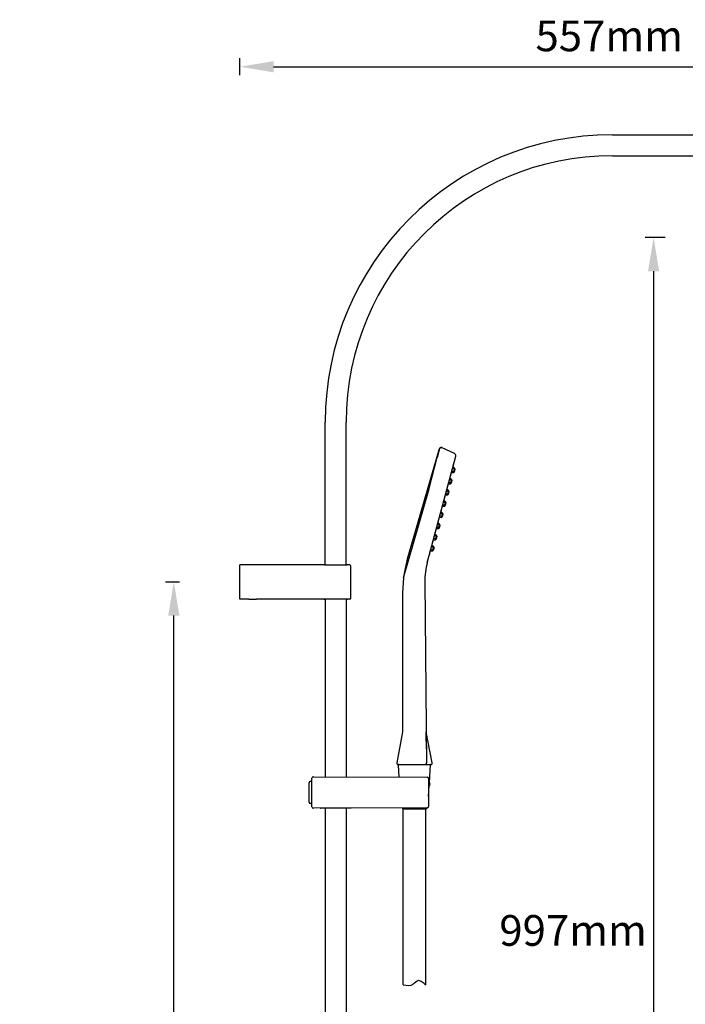
# Model space of a CAD drawing. Units: millimetres. Extents: x 18103 to 24487, y -32613 to -31256.
# Drawn here: x 22622 to 23098, y -31960 to -31256 of the extents above; entities that cross this region are included whole.
import ezdxf

# ---------------------------------------------------------------- set-up
doc = ezdxf.new("R2010")
doc.units = ezdxf.units.MM
doc.layers.add('56081_00_04_BL24', color=7, linetype='Continuous')
doc.styles.get("Standard").update_dxf_attribs({"font": 'arial.ttf'})
doc.dimstyles.new('A0', dxfattribs={"dimtxt": 22, "dimasz": 24, "dimexe": 6, "dimexo": 6, "dimgap": 8, "dimtad": 2, "dimtih": 1, "dimtoh": 1, "dimdec": 0, "dimdsep": 46, "dimtxsty": 'Standard', "dimcen": 0, "dimadec": 0, "dimazin": 0, "dimtfac": 1, "dimtdec": 0, "dimtmove": 0, "dimatfit": 0, "dimfxl": 0, "dimarcsym": 0})

# ---------------------------------------------------------------- blocks, each defined once
blk = doc.blocks.new('*D5')
at = {"color": 0, "lineweight": -2}
for p, q in [((23083.86, -31411.67), (23069.69, -31411.67)), ((23075.69, -31435.67), (23075.69, -32384.54)), ((22923.75, -32408.54), (23081.69, -32408.54))]:
    blk.add_line(p, q, dxfattribs=at)
at = {"color": 0}
for points in [[(23071.69, -31435.67), (23079.69, -31435.67), (23075.69, -31411.67)], [(23071.69, -32384.54), (23079.69, -32384.54), (23075.69, -32408.54)]]:
    blk.add_solid(points, dxfattribs=at)
at = {"layer": 'Defpoints', "color": 0}
for p in [(23089.86, -31411.67), (22917.75, -32408.54), (23075.69, -32408.54)]:
    blk.add_point(p, dxfattribs=at)
at = {"color": 0, "insert": (23018.07, -31910.1), "char_height": 22, "attachment_point": 5}
blk.add_mtext('997mm', dxfattribs=at)
blk = doc.blocks.new('*D6')
at = {"color": 0, "lineweight": -2}
for p, q in [((22736.37, -31658.04), (22726.37, -31658.04)), ((22732.37, -32384.54), (22732.37, -31682.04)), ((22736.37, -32408.54), (22726.37, -32408.54))]:
    blk.add_line(p, q, dxfattribs=at)
at = {"color": 0}
for points in [[(22728.37, -31682.04), (22736.37, -31682.04), (22732.37, -31658.04)], [(22728.37, -32384.54), (22736.37, -32384.54), (22732.37, -32408.54)]]:
    blk.add_solid(points, dxfattribs=at)
at = {"layer": 'Defpoints', "color": 0}
for p in [(22732.37, -31658.04), (22742.37, -31658.04), (22742.37, -32408.54)]:
    blk.add_point(p, dxfattribs=at)
at = {"color": 0, "insert": (22674.84, -32033.29), "char_height": 22, "attachment_point": 5}
blk.add_mtext('751mm', dxfattribs=at)
blk = doc.blocks.new('*D7')
at = {"color": 0, "lineweight": -2}
for p, q in [((22779.72, -31295.38), (22779.72, -31283.38)), ((23336.72, -31295.38), (23336.72, -31283.38)), ((22803.72, -31289.38), (23312.72, -31289.38))]:
    blk.add_line(p, q, dxfattribs=at)
at = {"color": 0}
for points in [[(22803.72, -31285.38), (22803.72, -31293.38), (22779.72, -31289.38)], [(23312.72, -31285.38), (23312.72, -31293.38), (23336.72, -31289.38)]]:
    blk.add_solid(points, dxfattribs=at)
at = {"layer": 'Defpoints', "color": 0}
for p in [(23336.72, -31289.38), (22779.72, -31301.38), (23336.72, -31301.38)]:
    blk.add_point(p, dxfattribs=at)
at = {"color": 0, "insert": (23043.97, -31270.19), "char_height": 22, "attachment_point": 5}
blk.add_mtext('557mm', dxfattribs=at)

msp = doc.modelspace()

# ---------------------------------------------------------------- linework, layer by layer
at = {"layer": '56081_00_04_BL24', "color": 7, "linetype": 'Continuous'}
for p, q in [((23046.22, -31338.04), (23256.72, -31338.04)), ((23046.22, -31353.04), (23256.72, -31353.04)), ((22840.72, -31645.99), (22840.72, -31543.54)), ((22855.72, -31645.99), (22855.72, -31543.54)), ((22922.35, -31562.85), (22900.27, -31638.37)), ((22921.11, -31567.88), (22920.98, -31568.4)), ((22921.24, -31567.36), (22921.11, -31567.88)), ((22921.43, -31566.61), (22921.24, -31567.36)), ((22921.83, -31565.04), (22921.43, -31566.61)), ((22922.21, -31563.58), (22921.83, -31565.04)), ((22922.24, -31563.46), (22922.21, -31563.58)), ((22922.29, -31563.26), (22922.24, -31563.46)), ((22922.34, -31563.04), (22922.29, -31563.26)), ((22922.37, -31562.95), (22922.34, -31563.04)), ((22922.42, -31562.67), (22922.35, -31562.85)), ((22922.35, -31562.85), (22922.41, -31562.69)), ((22922.35, -31562.85), (22922.35, -31562.85)), ((22922.35, -31562.85), (22922.36, -31562.85)), ((22922.36, -31562.85), (22922.36, -31562.85)), ((22922.36, -31562.85), (22922.36, -31562.86)), ((22922.36, -31562.86), (22922.36, -31562.86)), ((22922.36, -31562.86), (22922.37, -31562.87)), ((22922.37, -31562.87), (22922.37, -31562.88)), ((22922.37, -31562.88), (22922.38, -31562.89)), ((22922.38, -31562.9), (22922.37, -31562.92)), ((22922.37, -31562.92), (22922.37, -31562.95)), ((22922.38, -31562.89), (22922.43, -31562.73)), ((22922.38, -31562.89), (22922.38, -31562.9)), ((22922.41, -31562.69), (22922.49, -31562.53)), ((22922.5, -31562.51), (22922.42, -31562.67)), ((22922.5, -31562.51), (22922.42, -31562.67)), ((22922.43, -31562.73), (22922.51, -31562.57)), ((22922.49, -31562.53), (22922.58, -31562.39)), ((22922.6, -31562.36), (22922.5, -31562.51)), ((22922.51, -31562.57), (22922.6, -31562.42)), ((22922.58, -31562.39), (22922.69, -31562.26)), ((22922.72, -31562.22), (22922.6, -31562.36)), ((22922.6, -31562.42), (22922.71, -31562.28)), ((22922.69, -31562.26), (22922.8, -31562.14)), ((22922.71, -31562.28), (22922.84, -31562.16)), ((22922.85, -31562.1), (22922.72, -31562.22)), ((22922.8, -31562.14), (22922.93, -31562.04)), ((22922.84, -31562.16), (22922.97, -31562.05)), ((22923, -31562), (22922.85, -31562.1)), ((22922.93, -31562.04), (22923.08, -31561.95)), ((22922.97, -31562.05), (22923.12, -31561.96)), ((22923.16, -31561.91), (22923, -31562)), ((22923.08, -31561.95), (22923.23, -31561.88)), ((22923.12, -31561.96), (22923.28, -31561.89)), ((22923.33, -31561.84), (22923.16, -31561.91)), ((22923.23, -31561.88), (22923.4, -31561.82)), ((22923.28, -31561.89), (22923.45, -31561.83)), ((22923.5, -31561.8), (22923.32, -31561.84)), ((22923.4, -31561.82), (22923.57, -31561.79)), ((22923.45, -31561.83), (22923.62, -31561.8)), ((22923.68, -31561.77), (22923.5, -31561.8)), ((22923.57, -31561.79), (22923.74, -31561.77)), ((22923.62, -31561.8), (22923.79, -31561.78)), ((22923.86, -31561.77), (22923.68, -31561.77)), ((22923.74, -31561.77), (22923.92, -31561.77)), ((22923.79, -31561.78), (22923.97, -31561.79)), ((22924.04, -31561.79), (22923.86, -31561.77)), ((22923.92, -31561.77), (22924.1, -31561.8)), ((22923.97, -31561.79), (22924.14, -31561.82)), ((22924.22, -31561.83), (22924.04, -31561.79)), ((22924.1, -31561.8), (22924.27, -31561.85)), ((22924.14, -31561.82), (22924.31, -31561.87)), ((22924.38, -31561.89), (22924.22, -31561.83)), ((22924.27, -31561.85), (22924.44, -31561.91)), ((22924.31, -31561.87), (22924.47, -31561.93)), ((22924.38, -31561.89), (22924.41, -31561.9)), ((22924.44, -31561.92), (22924.41, -31561.9)), ((22924.43, -31561.91), (22924.41, -31561.9)), ((22924.44, -31561.92), (22924.43, -31561.91)), ((22924.44, -31561.92), (22924.44, -31561.91)), ((22924.47, -31561.96), (22924.46, -31562.03)), ((22933.33, -31566.16), (22924.47, -31561.93)), ((22924.47, -31561.93), (22924.47, -31561.96)), ((22932.89, -31572.57), (22934.14, -31567.9)), ((22933.34, -31566.18), (22933.33, -31566.16)), ((22915.31, -31638.17), (22932.68, -31573.31)), ((22915.31, -31638.17), (22932.64, -31573.46)), ((22918.93, -31576.34), (22920.84, -31568.91)), ((22920.98, -31568.4), (22920.84, -31568.91)), ((22920.86, -31568.91), (22920.84, -31568.91)), ((22932.64, -31573.46), (22932.65, -31573.46)), ((22932.64, -31573.46), (22932.67, -31573.36)), ((22932.67, -31573.36), (22932.73, -31573.16)), ((22932.68, -31573.31), (22932.73, -31573.13)), ((22932.73, -31573.13), (22932.79, -31572.94)), ((22932.73, -31573.16), (22932.78, -31572.96)), ((22932.78, -31572.96), (22932.83, -31572.76)), ((22932.79, -31572.94), (22932.84, -31572.76)), ((22932.84, -31572.76), (22932.89, -31572.57)), ((22917.01, -31583.77), (22918.93, -31576.34)), ((22930.97, -31579.7), (22932.49, -31579.72)), ((22932.66, -31579.11), (22931.18, -31578.94)), ((22931.79, -31576.66), (22933.15, -31577.26)), ((22933.32, -31576.64), (22931.99, -31575.91)), ((22932.49, -31579.72), (22932.5, -31579.72)), ((22932.5, -31579.72), (22932.51, -31579.71)), ((22932.51, -31579.71), (22932.52, -31579.69)), ((22932.52, -31579.69), (22932.53, -31579.67)), ((22932.53, -31579.67), (22932.54, -31579.64)), ((22932.54, -31579.64), (22932.55, -31579.61)), ((22932.55, -31579.61), (22932.56, -31579.57)), ((22932.56, -31579.57), (22932.58, -31579.52)), ((22932.58, -31579.52), (22932.59, -31579.47)), ((22932.59, -31579.47), (22932.6, -31579.42)), ((22932.6, -31579.42), (22932.61, -31579.36)), ((22932.61, -31579.36), (22932.62, -31579.3)), ((22932.62, -31579.3), (22932.64, -31579.24)), ((22932.64, -31579.24), (22932.65, -31579.17)), ((22932.65, -31579.17), (22932.66, -31579.11)), ((22932.66, -31579.11), (22933.15, -31577.26)), ((22932.66, -31579.11), (22933.02, -31579.21)), ((22933.56, -31577.21), (22932.98, -31579.35)), ((22933.15, -31577.26), (22933.18, -31577.2)), ((22933.52, -31577.36), (22933.15, -31577.26)), ((22933.18, -31577.2), (22933.2, -31577.14)), ((22933.2, -31577.14), (22933.22, -31577.08)), ((22933.22, -31577.08), (22933.24, -31577.02)), ((22933.24, -31577.02), (22933.26, -31576.96)), ((22933.26, -31576.96), (22933.27, -31576.91)), ((22933.27, -31576.91), (22933.29, -31576.86)), ((22933.29, -31576.86), (22933.3, -31576.82)), ((22933.3, -31576.82), (22933.31, -31576.77)), ((22933.31, -31576.77), (22933.32, -31576.74)), ((22933.32, -31576.65), (22933.32, -31576.64)), ((22933.33, -31576.66), (22933.32, -31576.65)), ((22933.32, -31576.71), (22933.33, -31576.68)), ((22933.32, -31576.74), (22933.32, -31576.71)), ((22933.33, -31576.68), (22933.33, -31576.66)), ((22915.09, -31591.23), (22917.01, -31583.77)), ((22928.83, -31587.7), (22930.35, -31587.73)), ((22930.51, -31587.11), (22929.03, -31586.94)), ((22929.64, -31584.67), (22931.01, -31585.26)), ((22931.17, -31584.65), (22929.85, -31583.91)), ((22930.35, -31587.73), (22930.36, -31587.72)), ((22930.36, -31587.72), (22930.37, -31587.71)), ((22930.37, -31587.7), (22930.38, -31587.68)), ((22930.37, -31587.71), (22930.37, -31587.7)), ((22930.38, -31587.68), (22930.4, -31587.65)), ((22930.4, -31587.65), (22930.41, -31587.61)), ((22930.41, -31587.61), (22930.42, -31587.57)), ((22930.42, -31587.57), (22930.43, -31587.53)), ((22930.43, -31587.53), (22930.44, -31587.48)), ((22930.44, -31587.48), (22930.46, -31587.42)), ((22930.46, -31587.42), (22930.47, -31587.36)), ((22930.47, -31587.36), (22930.48, -31587.3)), ((22930.48, -31587.3), (22930.49, -31587.24)), ((22930.49, -31587.24), (22930.5, -31587.18)), ((22930.5, -31587.18), (22930.51, -31587.11)), ((22930.51, -31587.11), (22931.01, -31585.26)), ((22930.51, -31587.11), (22930.88, -31587.21)), ((22931.41, -31585.21), (22930.84, -31587.36)), ((22931.01, -31585.26), (22931.03, -31585.2)), ((22931.37, -31585.36), (22931.01, -31585.26)), ((22931.03, -31585.2), (22931.05, -31585.14)), ((22931.05, -31585.14), (22931.08, -31585.08)), ((22931.08, -31585.08), (22931.1, -31585.02)), ((22931.1, -31585.02), (22931.11, -31584.97)), ((22931.11, -31584.97), (22931.13, -31584.91)), ((22931.13, -31584.91), (22931.14, -31584.86)), ((22931.14, -31584.86), (22931.16, -31584.82)), ((22931.16, -31584.82), (22931.17, -31584.78)), ((22931.18, -31584.65), (22931.17, -31584.65)), ((22931.17, -31584.74), (22931.18, -31584.71)), ((22931.17, -31584.78), (22931.17, -31584.74)), ((22931.18, -31584.67), (22931.18, -31584.65)), ((22931.18, -31584.69), (22931.18, -31584.67)), ((22931.18, -31584.71), (22931.18, -31584.69)), ((22896.79, -31655.12), (22915.09, -31591.23)), ((22926.69, -31595.71), (22928.2, -31595.73)), ((22928.37, -31595.11), (22926.89, -31594.95)), ((22927.5, -31592.67), (22928.86, -31593.27)), ((22929.03, -31592.65), (22927.7, -31591.91)), ((22928.2, -31595.73), (22928.21, -31595.73)), ((22928.21, -31595.73), (22928.22, -31595.72)), ((22928.22, -31595.72), (22928.23, -31595.7)), ((22928.23, -31595.7), (22928.24, -31595.68)), ((22928.24, -31595.68), (22928.25, -31595.65)), ((22928.25, -31595.65), (22928.26, -31595.61)), ((22928.26, -31595.61), (22928.27, -31595.57)), ((22928.27, -31595.57), (22928.29, -31595.53)), ((22928.29, -31595.53), (22928.3, -31595.48)), ((22928.3, -31595.48), (22928.31, -31595.42)), ((22928.31, -31595.42), (22928.32, -31595.37)), ((22928.32, -31595.37), (22928.34, -31595.31)), ((22928.34, -31595.31), (22928.35, -31595.24)), ((22928.35, -31595.24), (22928.36, -31595.18)), ((22928.36, -31595.18), (22928.37, -31595.11)), ((22928.37, -31595.11), (22928.86, -31593.27)), ((22928.37, -31595.11), (22928.73, -31595.21)), ((22929.27, -31593.22), (22928.7, -31595.36)), ((22928.86, -31593.27), (22928.89, -31593.2)), ((22929.23, -31593.36), (22928.86, -31593.27)), ((22928.89, -31593.2), (22928.91, -31593.14)), ((22928.91, -31593.14), (22928.93, -31593.08)), ((22928.93, -31593.08), (22928.95, -31593.03)), ((22928.95, -31593.03), (22928.97, -31592.97)), ((22928.97, -31592.97), (22928.99, -31592.92)), ((22928.99, -31592.92), (22929, -31592.87)), ((22929, -31592.87), (22929.01, -31592.82)), ((22929.01, -31592.82), (22929.02, -31592.78)), ((22929.02, -31592.78), (22929.03, -31592.74)), ((22929.03, -31592.66), (22929.03, -31592.65)), ((22929.04, -31592.67), (22929.03, -31592.66)), ((22929.03, -31592.71), (22929.04, -31592.69)), ((22929.03, -31592.74), (22929.03, -31592.71)), ((22929.04, -31592.69), (22929.04, -31592.67)), ((22926.22, -31603.12), (22924.74, -31602.95)), ((22925.35, -31600.67), (22926.72, -31601.27)), ((22926.88, -31600.65), (22925.56, -31599.92)), ((22926.21, -31603.18), (22926.22, -31603.12)), ((22926.22, -31603.12), (22926.72, -31601.27)), ((22926.22, -31603.12), (22926.59, -31603.22)), ((22927.13, -31601.22), (22926.55, -31603.36)), ((22926.72, -31601.27), (22926.74, -31601.21)), ((22927.09, -31601.37), (22926.72, -31601.27)), ((22926.74, -31601.21), (22926.77, -31601.15)), ((22926.77, -31601.15), (22926.79, -31601.09)), ((22926.79, -31601.09), (22926.81, -31601.03)), ((22926.81, -31601.03), (22926.82, -31600.97)), ((22926.82, -31600.97), (22926.84, -31600.92)), ((22926.84, -31600.92), (22926.86, -31600.87)), ((22926.86, -31600.87), (22926.87, -31600.83)), ((22926.87, -31600.83), (22926.88, -31600.78)), ((22926.89, -31600.66), (22926.88, -31600.65)), ((22926.88, -31600.75), (22926.89, -31600.72)), ((22926.88, -31600.78), (22926.88, -31600.75)), ((22926.89, -31600.67), (22926.89, -31600.66)), ((22926.89, -31600.69), (22926.89, -31600.67)), ((22926.89, -31600.72), (22926.89, -31600.69)), ((22923.21, -31608.68), (22924.58, -31609.27)), ((22924.74, -31608.66), (22923.41, -31607.92)), ((22924.08, -31611.12), (22924.58, -31609.27)), ((22924.98, -31609.22), (22924.41, -31611.37)), ((22924.54, -31603.71), (22926.06, -31603.73)), ((22924.58, -31609.27), (22924.6, -31609.21)), ((22924.94, -31609.37), (22924.58, -31609.27)), ((22924.6, -31609.21), (22924.62, -31609.15)), ((22924.62, -31609.15), (22924.64, -31609.09)), ((22924.64, -31609.09), (22924.66, -31609.03)), ((22924.66, -31609.03), (22924.68, -31608.98)), ((22924.68, -31608.98), (22924.7, -31608.92)), ((22924.7, -31608.92), (22924.71, -31608.87)), ((22924.71, -31608.87), (22924.72, -31608.83)), ((22924.72, -31608.83), (22924.73, -31608.79)), ((22924.73, -31608.79), (22924.74, -31608.75)), ((22924.75, -31608.66), (22924.74, -31608.66)), ((22924.74, -31608.75), (22924.75, -31608.72)), ((22924.75, -31608.68), (22924.75, -31608.66)), ((22924.75, -31608.7), (22924.75, -31608.68)), ((22924.75, -31608.72), (22924.75, -31608.7)), ((22926.06, -31603.73), (22926.07, -31603.73)), ((22926.07, -31603.73), (22926.08, -31603.72)), ((22926.08, -31603.72), (22926.09, -31603.7)), ((22926.09, -31603.7), (22926.1, -31603.68)), ((22926.1, -31603.68), (22926.11, -31603.65)), ((22926.11, -31603.65), (22926.12, -31603.62)), ((22926.12, -31603.62), (22926.13, -31603.58)), ((22926.13, -31603.58), (22926.14, -31603.53)), ((22926.14, -31603.53), (22926.15, -31603.48)), ((22926.15, -31603.48), (22926.17, -31603.43)), ((22926.17, -31603.43), (22926.18, -31603.37)), ((22926.18, -31603.37), (22926.19, -31603.31)), ((22926.19, -31603.31), (22926.2, -31603.25)), ((22926.2, -31603.25), (22926.21, -31603.18)), ((22921.06, -31616.68), (22922.43, -31617.28)), ((22922.6, -31616.66), (22921.27, -31615.92)), ((22922.84, -31617.23), (22922.26, -31619.37)), ((22922.4, -31611.71), (22923.91, -31611.74)), ((22922.43, -31617.28), (22922.45, -31617.22)), ((22922.45, -31617.22), (22922.48, -31617.15)), ((22922.48, -31617.15), (22922.5, -31617.09)), ((22922.5, -31617.09), (22922.52, -31617.04)), ((22922.52, -31617.04), (22922.54, -31616.98)), ((22922.54, -31616.98), (22922.55, -31616.93)), ((22922.55, -31616.93), (22922.57, -31616.88)), ((22922.57, -31616.88), (22922.58, -31616.83)), ((22922.58, -31616.83), (22922.59, -31616.79)), ((22922.59, -31616.79), (22922.6, -31616.76)), ((22924.08, -31611.12), (22922.6, -31610.95)), ((22922.6, -31616.67), (22922.6, -31616.66)), ((22922.6, -31616.68), (22922.6, -31616.67)), ((22922.6, -31616.7), (22922.6, -31616.68)), ((22922.6, -31616.72), (22922.6, -31616.7)), ((22922.6, -31616.76), (22922.6, -31616.72)), ((22923.91, -31611.74), (22923.92, -31611.73)), ((22923.92, -31611.73), (22923.93, -31611.72)), ((22923.93, -31611.72), (22923.94, -31611.71)), ((22923.94, -31611.71), (22923.95, -31611.69)), ((22923.95, -31611.69), (22923.96, -31611.66)), ((22923.96, -31611.66), (22923.97, -31611.62)), ((22923.97, -31611.62), (22923.99, -31611.58)), ((22923.99, -31611.58), (22924, -31611.54)), ((22924, -31611.54), (22924.01, -31611.49)), ((22924.01, -31611.49), (22924.02, -31611.43)), ((22924.02, -31611.43), (22924.03, -31611.37)), ((22924.03, -31611.37), (22924.05, -31611.31)), ((22924.05, -31611.31), (22924.06, -31611.25)), ((22924.06, -31611.25), (22924.07, -31611.19)), ((22924.07, -31611.19), (22924.08, -31611.12)), ((22924.08, -31611.12), (22924.45, -31611.22)), ((22920.45, -31624.66), (22919.12, -31623.93)), ((22920.25, -31619.72), (22921.77, -31619.74)), ((22921.94, -31619.12), (22920.46, -31618.96)), ((22921.77, -31619.74), (22921.78, -31619.74)), ((22921.78, -31619.74), (22921.79, -31619.73)), ((22921.79, -31619.73), (22921.8, -31619.71)), ((22921.8, -31619.71), (22921.81, -31619.69)), ((22921.81, -31619.69), (22921.82, -31619.66)), ((22921.82, -31619.66), (22921.83, -31619.62)), ((22921.83, -31619.62), (22921.84, -31619.58)), ((22921.84, -31619.58), (22921.85, -31619.54)), ((22921.85, -31619.54), (22921.87, -31619.49)), ((22921.87, -31619.49), (22921.88, -31619.43)), ((22921.88, -31619.43), (22921.89, -31619.38)), ((22921.89, -31619.38), (22921.9, -31619.32)), ((22921.9, -31619.32), (22921.91, -31619.25)), ((22921.91, -31619.25), (22921.93, -31619.19)), ((22921.93, -31619.19), (22921.94, -31619.12)), ((22921.94, -31619.12), (22922.43, -31617.28)), ((22921.94, -31619.12), (22922.3, -31619.22)), ((22922.8, -31617.37), (22922.43, -31617.28)), ((22918.11, -31627.72), (22919.63, -31627.74)), ((22919.79, -31627.13), (22918.31, -31626.96)), ((22918.92, -31624.69), (22920.29, -31625.28)), ((22919.63, -31627.74), (22919.64, -31627.73)), ((22919.63, -31627.74), (22919.63, -31627.74)), ((22919.64, -31627.73), (22919.65, -31627.71)), ((22919.65, -31627.71), (22919.66, -31627.69)), ((22919.66, -31627.69), (22919.67, -31627.66)), ((22919.67, -31627.66), (22919.68, -31627.63)), ((22919.68, -31627.63), (22919.7, -31627.59)), ((22919.7, -31627.59), (22919.71, -31627.54)), ((22919.71, -31627.54), (22919.72, -31627.49)), ((22919.72, -31627.49), (22919.73, -31627.44)), ((22919.73, -31627.44), (22919.75, -31627.38)), ((22919.75, -31627.38), (22919.76, -31627.32)), ((22919.76, -31627.32), (22919.77, -31627.26)), ((22919.77, -31627.26), (22919.78, -31627.19)), ((22919.78, -31627.19), (22919.79, -31627.13)), ((22919.79, -31627.13), (22920.29, -31625.28)), ((22919.79, -31627.13), (22920.16, -31627.23)), ((22920.69, -31625.23), (22920.12, -31627.37)), ((22920.29, -31625.28), (22920.31, -31625.22)), ((22920.65, -31625.38), (22920.29, -31625.28)), ((22920.31, -31625.22), (22920.33, -31625.16)), ((22920.33, -31625.16), (22920.35, -31625.1)), ((22920.35, -31625.1), (22920.37, -31625.04)), ((22920.37, -31625.04), (22920.39, -31624.98)), ((22920.39, -31624.98), (22920.41, -31624.93)), ((22920.41, -31624.93), (22920.42, -31624.88)), ((22920.42, -31624.88), (22920.43, -31624.84)), ((22920.43, -31624.84), (22920.44, -31624.79)), ((22920.44, -31624.79), (22920.45, -31624.76)), ((22920.46, -31624.67), (22920.45, -31624.66)), ((22920.45, -31624.76), (22920.46, -31624.73)), ((22920.46, -31624.68), (22920.46, -31624.67)), ((22920.46, -31624.7), (22920.46, -31624.68)), ((22920.46, -31624.73), (22920.46, -31624.7)), ((22900.27, -31638.37), (22899.37, -31641.65)), ((22915.1, -31638.93), (22915.31, -31638.17)), ((22915.26, -31638.34), (22915.15, -31638.76)), ((22915.31, -31638.17), (22915.26, -31638.34)), ((22915.31, -31638.17), (22915.31, -31638.17)), ((22915.96, -31635.72), (22917.48, -31635.75)), ((22917.65, -31635.13), (22916.17, -31634.96)), ((22916.78, -31632.69), (22918.14, -31633.28)), ((22918.31, -31632.67), (22916.98, -31631.93)), ((22917.48, -31635.75), (22917.49, -31635.74)), ((22917.49, -31635.74), (22917.5, -31635.73)), ((22917.5, -31635.73), (22917.51, -31635.72)), ((22917.51, -31635.72), (22917.52, -31635.7)), ((22917.52, -31635.7), (22917.53, -31635.67)), ((22917.53, -31635.67), (22917.54, -31635.63)), ((22917.54, -31635.63), (22917.55, -31635.59)), ((22917.55, -31635.59), (22917.56, -31635.55)), ((22917.56, -31635.55), (22917.58, -31635.5)), ((22917.58, -31635.5), (22917.59, -31635.44)), ((22917.59, -31635.44), (22917.6, -31635.38)), ((22917.6, -31635.38), (22917.61, -31635.32)), ((22917.61, -31635.32), (22917.62, -31635.26)), ((22917.62, -31635.26), (22917.64, -31635.2)), ((22917.64, -31635.2), (22917.65, -31635.13)), ((22917.65, -31635.13), (22918.14, -31633.28)), ((22917.65, -31635.13), (22918.01, -31635.23)), ((22918.55, -31633.23), (22917.97, -31635.38)), ((22918.14, -31633.28), (22918.17, -31633.22)), ((22918.51, -31633.38), (22918.14, -31633.28)), ((22918.17, -31633.22), (22918.19, -31633.16)), ((22918.19, -31633.16), (22918.21, -31633.1)), ((22918.21, -31633.1), (22918.23, -31633.04)), ((22918.23, -31633.04), (22918.25, -31632.99)), ((22918.25, -31632.99), (22918.26, -31632.93)), ((22918.26, -31632.93), (22918.28, -31632.88)), ((22918.28, -31632.88), (22918.29, -31632.84)), ((22918.29, -31632.84), (22918.3, -31632.8)), ((22918.3, -31632.8), (22918.31, -31632.76)), ((22918.31, -31632.69), (22918.31, -31632.67)), ((22918.31, -31632.67), (22918.31, -31632.67)), ((22918.31, -31632.71), (22918.31, -31632.69)), ((22918.31, -31632.73), (22918.31, -31632.71)), ((22918.31, -31632.76), (22918.31, -31632.73)), ((22898.57, -31644.97), (22897.87, -31648.32)), ((22899.37, -31641.65), (22898.57, -31644.97)), ((22913.76, -31643.97), (22913.71, -31644.1)), ((22913.76, -31643.97), (22915.1, -31638.93)), ((22913.97, -31643.16), (22913.94, -31643.26)), ((22840.05, -31645.74), (22779.72, -31645.74)), ((22779.72, -31670.34), (22779.72, -31645.74)), ((22840.04, -31645.74), (22840.04, -31645.74)), ((22840.35, -31645.99), (22840.3, -31645.9)), ((22840.4, -31645.99), (22840.35, -31645.99)), ((22840.42, -31645.99), (22840.37, -31645.99)), ((22840.42, -31645.99), (22840.4, -31645.99)), ((22840.5, -31645.99), (22840.42, -31645.99)), ((22840.47, -31645.99), (22840.44, -31645.99)), ((22840.5, -31645.99), (22840.5, -31645.99)), ((22840.55, -31645.99), (22840.5, -31645.99)), ((22840.52, -31645.99), (22840.5, -31645.99)), ((22840.56, -31645.99), (22840.55, -31645.99)), ((22840.61, -31645.99), (22840.55, -31645.99)), ((22840.71, -31645.99), (22840.61, -31645.99)), ((22840.61, -31645.99), (22840.61, -31645.99)), ((22842.39, -31646), (22840.71, -31645.99)), ((22840.73, -31645.99), (22840.73, -31645.99)), ((22844.06, -31646), (22842.39, -31646)), ((22845.72, -31646), (22844.06, -31646)), ((22847.38, -31646), (22845.72, -31646)), ((22849.05, -31646), (22847.38, -31646)), ((22850.71, -31646), (22849.05, -31646)), ((22852.38, -31646), (22850.71, -31646)), ((22854.04, -31646), (22852.38, -31646)), ((22855.72, -31645.99), (22854.04, -31646)), ((22855.7, -31645.99), (22855.7, -31645.99)), ((22855.81, -31645.99), (22855.72, -31645.99)), ((22855.78, -31645.99), (22855.76, -31645.99)), ((22855.82, -31645.99), (22855.81, -31645.99)), ((22855.9, -31645.99), (22855.81, -31645.99)), ((22855.97, -31645.99), (22855.9, -31645.99)), ((22855.92, -31645.99), (22855.9, -31645.99)), ((22855.95, -31645.99), (22855.93, -31645.99)), ((22856.02, -31645.99), (22855.97, -31645.99)), ((22856.04, -31645.99), (22856.02, -31645.99)), ((22856.06, -31645.99), (22856.02, -31645.99)), ((22856.08, -31645.99), (22856.04, -31645.99)), ((22856.1, -31645.99), (22856.06, -31645.99)), ((22856.13, -31645.9), (22856.08, -31645.99)), ((22856.12, -31645.99), (22856.08, -31645.99)), ((22856.13, -31645.99), (22856.1, -31645.99)), ((22856.16, -31645.98), (22856.12, -31645.99)), ((22856.16, -31645.98), (22856.13, -31645.99)), ((22856.17, -31645.98), (22856.16, -31645.98)), ((22856.19, -31645.98), (22856.16, -31645.98)), ((22856.21, -31645.98), (22856.17, -31645.98)), ((22856.22, -31645.98), (22856.19, -31645.98)), ((22856.21, -31645.98), (22856.21, -31645.98)), ((22856.21, -31645.98), (22856.22, -31645.98)), ((22856.22, -31645.98), (22856.21, -31645.98)), ((22856.21, -31645.98), (22856.21, -31645.98)), ((22856.22, -31645.98), (22856.21, -31645.98)), ((22856.27, -31645.97), (22856.22, -31645.98)), ((22856.24, -31645.98), (22856.22, -31645.98)), ((22856.22, -31645.98), (22856.22, -31645.98)), ((22856.26, -31645.98), (22856.24, -31645.98)), ((22856.27, -31645.98), (22856.26, -31645.98)), ((22856.4, -31645.74), (22856.27, -31645.97)), ((22856.27, -31645.97), (22856.27, -31645.98)), ((22858.22, -31645.74), (22856.38, -31645.74)), ((22858.72, -31646.24), (22858.72, -31669.84)), ((22897.28, -31651.71), (22896.79, -31655.12)), ((22897.87, -31648.32), (22897.28, -31651.71)), ((22896.41, -31658.58), (22896.14, -31662.08)), ((22896.79, -31655.12), (22896.41, -31658.58)), ((22911.91, -31657.73), (22911.99, -31657.73)), ((22911.99, -31657.73), (22912.01, -31657.73)), ((22912, -31657.73), (22913.14, -31787.53)), ((22895.97, -31665.63), (22895.92, -31669.21)), ((22896.14, -31662.08), (22895.97, -31665.63)), ((22785.97, -31670.34), (22779.72, -31670.34)), ((22785.97, -31670.34), (22785.98, -31670.34)), ((22785.98, -31670.34), (22786.39, -31670.34)), ((22786.39, -31670.34), (22786.81, -31670.34)), ((22786.81, -31670.34), (22787.34, -31670.34)), ((22787.34, -31670.34), (22787.74, -31670.33)), ((22787.74, -31670.33), (22788.17, -31670.33)), ((22788.17, -31670.33), (22788.61, -31670.33)), ((22788.61, -31670.33), (22789.05, -31670.33)), ((22789.05, -31670.33), (22789.48, -31670.33)), ((22789.48, -31670.33), (22789.9, -31670.33)), ((22789.9, -31670.33), (22790.28, -31670.34)), ((22790.28, -31670.34), (22790.78, -31670.34)), ((22790.78, -31670.34), (22791.25, -31670.34)), ((22791.25, -31670.34), (22791.47, -31670.34)), ((22839.84, -31670.34), (22791.47, -31670.34)), ((22839.83, -31670.34), (22839.87, -31670.27)), ((22839.87, -31670.27), (22839.95, -31670.11)), ((22839.95, -31670.11), (22840.01, -31670.1)), ((22839.95, -31670.11), (22839.96, -31670.11)), ((22839.96, -31670.11), (22839.97, -31670.1)), ((22839.97, -31670.1), (22840, -31670.1)), ((22840, -31670.1), (22840.02, -31670.1)), ((22840.01, -31670.1), (22840.02, -31670.1)), ((22840.02, -31670.1), (22840.05, -31670.1)), ((22840.02, -31670.1), (22840.06, -31670.1)), ((22840.02, -31670.1), (22840.02, -31670.1)), ((22840.02, -31670.1), (22840.02, -31670.1)), ((22840.02, -31670.1), (22840.02, -31670.1)), ((22840.02, -31670.1), (22840.02, -31670.1)), ((22840.02, -31670.1), (22840.02, -31670.1)), ((22840.05, -31670.1), (22840.06, -31670.1)), ((22840.06, -31670.1), (22840.1, -31670.09)), ((22840.06, -31670.1), (22840.07, -31670.1)), ((22840.07, -31670.1), (22840.09, -31670.09)), ((22840.09, -31670.09), (22840.12, -31670.09)), ((22840.09, -31670.18), (22840.14, -31670.09)), ((22840.1, -31670.09), (22840.15, -31670.09)), ((22840.12, -31670.09), (22840.15, -31670.09)), ((22840.15, -31670.09), (22840.19, -31670.09)), ((22840.15, -31670.09), (22840.21, -31670.09)), ((22840.19, -31670.09), (22840.24, -31670.09)), ((22840.21, -31670.09), (22840.27, -31670.09)), ((22840.24, -31670.09), (22840.31, -31670.09)), ((22840.27, -31670.09), (22840.34, -31670.09)), ((22840.31, -31670.09), (22840.4, -31670.09)), ((22840.34, -31670.09), (22840.4, -31670.09)), ((22840.4, -31670.09), (22840.49, -31670.08)), ((22840.48, -31670.08), (22840.49, -31670.08)), ((22840.49, -31670.08), (22840.59, -31670.08)), ((22840.56, -31670.08), (22840.56, -31670.08)), ((22840.56, -31670.08), (22840.59, -31670.08)), ((22840.59, -31670.08), (22840.7, -31670.08)), ((22840.63, -31670.08), (22840.64, -31670.08)), ((22840.7, -31670.08), (22842.39, -31670.08)), ((22840.72, -31670.08), (22840.72, -31797.32)), ((22840.72, -31670.08), (22840.72, -31670.08)), ((22842.39, -31670.08), (22844.05, -31670.08)), ((22844.05, -31670.08), (22845.72, -31670.08)), ((22845.72, -31670.08), (22847.38, -31670.08)), ((22847.38, -31670.08), (22849.05, -31670.08)), ((22849.05, -31670.08), (22850.72, -31670.08)), ((22850.72, -31670.08), (22852.38, -31670.08)), ((22852.38, -31670.08), (22854.05, -31670.08)), ((22854.05, -31670.08), (22855.73, -31670.08)), ((22855.71, -31670.08), (22855.71, -31670.08)), ((22855.72, -31670.08), (22855.72, -31797.38)), ((22855.73, -31670.08), (22855.85, -31670.08)), ((22855.79, -31670.08), (22855.85, -31670.08)), ((22855.85, -31670.08), (22855.96, -31670.08)), ((22855.95, -31670.08), (22855.96, -31670.08)), ((22855.96, -31670.08), (22856.06, -31670.09)), ((22856.02, -31670.09), (22856.06, -31670.09)), ((22856.06, -31670.09), (22856.12, -31670.09)), ((22856.09, -31670.09), (22856.09, -31670.09)), ((22856.12, -31670.09), (22856.2, -31670.09)), ((22856.16, -31670.09), (22856.22, -31670.09)), ((22856.2, -31670.09), (22856.25, -31670.09)), ((22856.22, -31670.09), (22856.28, -31670.09)), ((22856.25, -31670.09), (22856.3, -31670.09)), ((22856.28, -31670.09), (22856.33, -31670.09)), ((22856.29, -31670.09), (22856.32, -31670.14)), ((22856.3, -31670.09), (22856.33, -31670.09)), ((22856.32, -31670.14), (22856.34, -31670.18)), ((22856.33, -31670.09), (22856.35, -31670.09)), ((22858.22, -31670.34), (22856.59, -31670.34)), ((22895.92, -31669.21), (22895.92, -31765.05)), ((22895.92, -31765.09), (22895.91, -31765.11)), ((22895.91, -31765.11), (22895.91, -31765.13)), ((22895.91, -31765.13), (22895.91, -31765.15)), ((22895.91, -31765.15), (22895.91, -31765.17)), ((22895.92, -31765.05), (22895.92, -31765.06)), ((22895.92, -31765.05), (22895.92, -31765.07)), ((22895.92, -31765.07), (22895.92, -31765.09)), ((22917.28, -31787.35), (22912.96, -31765.13)), ((22895.9, -31765.23), (22891.93, -31787.36)), ((22895.91, -31765.19), (22895.9, -31765.21)), ((22895.9, -31765.23), (22895.9, -31765.23)), ((22895.9, -31765.23), (22895.9, -31765.23)), ((22895.9, -31765.23), (22895.9, -31765.23)), ((22895.9, -31765.23), (22895.9, -31765.23)), ((22895.9, -31765.23), (22895.9, -31765.23)), ((22895.9, -31765.23), (22895.9, -31765.23)), ((22895.9, -31765.23), (22895.9, -31765.23)), ((22895.9, -31765.23), (22895.9, -31765.23)), ((22895.9, -31765.23), (22895.9, -31765.23)), ((22895.9, -31765.23), (22895.9, -31765.23)), ((22895.91, -31765.17), (22895.91, -31765.19)), ((22912.96, -31765.59), (22912.96, -31765.53)), ((22912.97, -31765.81), (22912.96, -31765.59)), ((22912.97, -31765.85), (22912.97, -31765.81)), ((22912.98, -31766.6), (22912.97, -31765.85)), ((22912.98, -31766.94), (22912.98, -31766.6)), ((22912.98, -31767), (22912.98, -31766.94)), ((22912.99, -31767.1), (22912.98, -31767)), ((22912.99, -31767.14), (22912.99, -31767.1)), ((22912.99, -31767.17), (22912.99, -31767.14)), ((22912.99, -31767.21), (22912.99, -31767.17)), ((22912.99, -31767.25), (22912.99, -31767.21)), ((22912.99, -31767.28), (22912.99, -31767.25)), ((22912.99, -31767.32), (22912.99, -31767.28)), ((22912.99, -31767.36), (22912.99, -31767.32)), ((22912.99, -31767.4), (22912.99, -31767.36)), ((22912.99, -31767.44), (22912.99, -31767.4)), ((22912.99, -31767.49), (22912.99, -31767.44)), ((22913.01, -31768.81), (22912.99, -31767.49)), ((22913.03, -31769.87), (22913.01, -31768.81)), ((22913.05, -31771.35), (22913.03, -31769.87)), ((22913.08, -31772.8), (22913.05, -31771.35)), ((22913.11, -31774.8), (22913.08, -31772.8)), ((22913.13, -31776.09), (22913.11, -31774.8)), ((22913.16, -31777.66), (22913.13, -31776.09)), ((22891.93, -31787.36), (22891.91, -31787.49)), ((22891.91, -31787.49), (22891.92, -31787.63)), ((22891.92, -31787.63), (22891.94, -31787.76)), ((22891.94, -31787.76), (22891.98, -31787.89)), ((22891.98, -31787.89), (22892.03, -31788.01)), ((22892.03, -31788.01), (22892.1, -31788.13)), ((22892.1, -31788.13), (22892.19, -31788.23)), ((22892.19, -31788.23), (22892.29, -31788.32)), ((22892.29, -31788.32), (22892.4, -31788.4)), ((22892.4, -31788.4), (22892.52, -31788.46)), ((22892.52, -31788.46), (22892.65, -31788.51)), ((22892.65, -31788.51), (22892.78, -31788.53)), ((22892.78, -31788.53), (22892.91, -31788.54)), ((22892.91, -31788.54), (22916.3, -31788.54)), ((22893.66, -31797.51), (22893.13, -31788.75)), ((22893.33, -31788.54), (22893.79, -31788.54)), ((22900.11, -31788.54), (22899.99, -31788.53)), ((22912.78, -31788.54), (22912.14, -31788.54)), ((22913.14, -31787.53), (22913.14, -31787.53)), ((22915.33, -31801.35), (22916.1, -31788.75)), ((22916.3, -31788.54), (22916.44, -31788.53)), ((22916.44, -31788.53), (22916.57, -31788.5)), ((22916.57, -31788.5), (22916.7, -31788.46)), ((22916.7, -31788.46), (22916.82, -31788.4)), ((22916.82, -31788.4), (22916.93, -31788.32)), ((22916.93, -31788.32), (22917.03, -31788.23)), ((22917.03, -31788.23), (22917.12, -31788.12)), ((22917.12, -31788.12), (22917.19, -31788.01)), ((22917.19, -31788.01), (22917.24, -31787.88)), ((22917.24, -31787.88), (22917.28, -31787.75)), ((22917.3, -31787.48), (22917.28, -31787.35)), ((22917.28, -31787.75), (22917.3, -31787.62)), ((22917.3, -31787.62), (22917.3, -31787.48)), ((22831.22, -31818.79), (22831.22, -31798.29)), ((22832.22, -31797.29), (22913.72, -31797.58)), ((22832.22, -31797.29), (22832.22, -31797.3)), ((22832.22, -31797.3), (22832.22, -31797.32)), ((22832.22, -31797.32), (22832.22, -31797.38)), ((22913.72, -31797.6), (22913.72, -31797.58)), ((22913.72, -31797.58), (22913.72, -31797.58)), ((22913.72, -31797.67), (22913.72, -31797.6)), ((22914.72, -31798.58), (22914.72, -31818.5)), ((22829.22, -31815.54), (22829.22, -31801.54)), ((22830.22, -31800.54), (22831.22, -31800.54)), ((22914.72, -31801.35), (22915.33, -31801.35)), ((22914.72, -31801.54), (22915.13, -31801.54)), ((22914.91, -31801.76), (22914.72, -31801.76)), ((22914.99, -31803.54), (22914.72, -31803.54)), ((22915.19, -31803.75), (22914.72, -31803.75)), ((22914.72, -31811.43), (22915.19, -31803.75)), ((22831.22, -31816.54), (22830.22, -31816.54)), ((22913.72, -31819.5), (22832.22, -31819.79)), ((22832.22, -31819.6), (22832.22, -31819.7)), ((22832.22, -31819.7), (22832.22, -31819.77)), ((22832.22, -31819.77), (22832.22, -31819.78)), ((22832.22, -31819.78), (22832.22, -31819.79)), ((22859.17, -31819.79), (22837.27, -31819.79)), ((22837.57, -31819.79), (22837.57, -31819.77)), ((22840.72, -31819.79), (22840.72, -32388.04)), ((22855.72, -31819.79), (22855.72, -32388.04)), ((22858.87, -31819.79), (22858.87, -31819.69)), ((22896.07, -31819.56), (22896.07, -31820.24)), ((22896.07, -31820.24), (22913.17, -31820.24)), ((22896.52, -31946.24), (22896.52, -31820.24)), ((22912.72, -31946.18), (22912.72, -31820.24)), ((22913.17, -31819.5), (22913.17, -31820.24)), ((22913.72, -31819.48), (22913.72, -31819.42)), ((22913.72, -31819.5), (22913.72, -31819.48)), ((22913.72, -31819.5), (22913.72, -31819.5))]:
    msp.add_line(p, q, dxfattribs=at)
for centre, radius, start, end in [((23046.22, -31543.54), 205.5, 90, 180), ((23046.22, -31543.54), 190.5, 90, 180), ((22932.69, -31567.51), 1.5, 344.99998, 64.5), ((22932.5, -31579.22), 0.5, 269.03624, 345), ((22933.08, -31577.08), 0.5, 345, 60.96376), ((22930.36, -31587.23), 0.5, 269.03624, 345), ((22930.93, -31585.08), 0.5, 345, 60.96376), ((22928.21, -31595.23), 0.5, 269.03624, 345), ((22928.79, -31593.09), 0.5, 345, 60.96376), ((22926.64, -31601.09), 0.5, 345, 60.96376), ((22924.5, -31609.09), 0.5, 345, 60.96376), ((22926.07, -31603.23), 0.5, 269.03624, 345), ((22922.35, -31617.1), 0.5, 345, 60.96376), ((22923.92, -31611.24), 0.5, 269.03624, 345), ((22921.78, -31619.24), 0.5, 269.03624, 345), ((22919.63, -31627.24), 0.5, 269.03624, 345), ((22920.21, -31625.1), 0.5, 345, 60.96376), ((22917.49, -31635.25), 0.5, 269.03624, 345), ((22918.06, -31633.1), 0.5, 345, 60.96376), ((22963.52, -31657.29), 51.52, 165.0129, 180.48421), ((22840.04, -31646.04), 0.3, 27.75018, 87.40391), ((22856.4, -31646.04), 0.3, 90, 152.24982), ((22858.22, -31646.24), 0.5, 0, 90), ((22839.83, -31670.04), 0.3, 270, 331.47769), ((22856.61, -31670.04), 0.3, 208.52231, 267.31683), ((22858.22, -31669.84), 0.5, 270, 0), ((22893.33, -31788.74), 0.2, 90, 183.5), ((22912.14, -31787.54), 1, 270, 0.5), ((22915.9, -31788.74), 0.2, 356.5, 90), ((22832.22, -31798.29), 1, 89.8, 180), ((22913.72, -31798.58), 1, 0, 89.8), ((22830.22, -31801.54), 1, 90, 180), ((22914.91, -31802.65), 0.89, 270, 90), ((22914.99, -31803.74), 0.2, 356.5, 90), ((22915.13, -31801.34), 0.2, 270, 356.5), ((22830.22, -31815.54), 1, 180, 270), ((22832.22, -31818.79), 1, 180, 270.2), ((22837.27, -31819.59), 0.2, 243.87812, 270), ((22859.17, -31819.59), 0.2, 270, 329.36718), ((22913.72, -31818.5), 1, 270.2, 0)]:
    msp.add_arc(centre, radius, start, end, dxfattribs=at)
msp.add_spline([(22896.52, -31946.24), (22903.76, -31945.5), (22907.34, -31942.91), (22910, -31944.07), (22912.72, -31946.18)], degree=3, dxfattribs=at)

# ---------------------------------------------------------------- dimensions: what is measured, and where the dimension line sits
dim = msp.add_linear_dim(base=(23336.72, -31289.38), p1=(22779.72, -31301.38), p2=(23336.72, -31301.38), dimstyle='A0', override={"dimpost": 'mm'})
dim.commit()
dim.dimension.update_dxf_attribs({"geometry": '*D7', "text_midpoint": (23043.97, -31289.38), "dimtype": 160})
for base, p1, p2, override, picture, middle in [((23075.69, -32408.54), (23089.86, -31411.67), (22917.75, -32408.54), {"dimpost": 'mm'}, '*D5', (23018.07, -31910.1)), ((22732.36750969, -31658.04094639), (22742.36750969, -32408.54094639), (22742.36750969, -31658.04094639), {"dimtxt": 22, "dimasz": 24, "dimpost": 'mm'}, '*D6', (22674.84499946, -32033.29094639))]:
    dim = msp.add_linear_dim(base=base, p1=p1, p2=p2, angle=90, dimstyle='A0', override=override)
    dim.commit()
    dim.dimension.update_dxf_attribs({"geometry": picture, "text_midpoint": middle})

doc.saveas('drawing.dxf')
